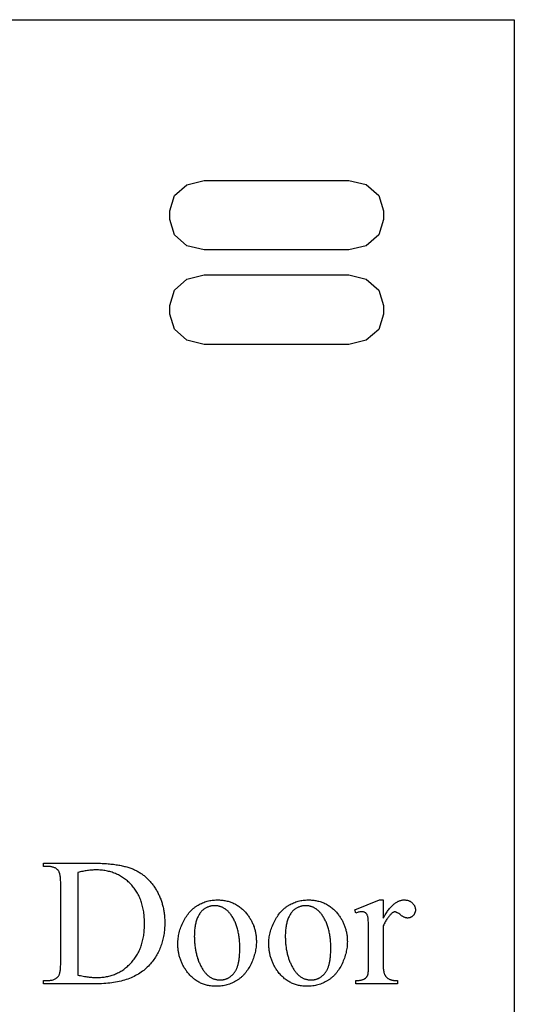
# Model space of a CAD drawing. Extents: x 0 to 147, y -1 to 82.
# Drawn here: x 84 to 96, y 19 to 42 of the extents above; entities that cross this region are included whole.
import ezdxf

# ---------------------------------------------------------------- set-up
doc = ezdxf.new("R2010")
doc.units = 0
doc.layers.add('LAYER_1', color=18, linetype='CONTINUOUS')

msp = doc.modelspace()

# ---------------------------------------------------------------- linework, layer by layer
at = {"layer": 'LAYER_1'}
for points in [[(96, 0), (72.875, 0), (72.875, 42.125), (96, 42.125)], [(92.129, 36.748), (92.129, 36.748), (92.129, 36.748), (92.129, 36.748), (92.129, 36.748), (92.129, 36.748), (88.761, 36.748), (88.761, 36.748), (88.752, 36.748), (88.752, 36.748), (88.347, 36.848), (88.059, 37.104), (87.949, 37.46), (87.949, 37.661), (88.059, 38.018), (88.347, 38.273), (88.752, 38.373), (88.752, 38.373), (88.761, 38.373), (88.761, 38.373), (92.129, 38.373), (92.129, 38.373), (92.129, 38.373), (92.129, 38.373), (92.129, 38.373), (92.129, 38.373), (92.538, 38.276), (92.83, 38.02), (92.941, 37.661), (92.941, 37.46), (92.83, 37.102), (92.538, 36.846)], [(92.129, 34.541), (92.129, 34.541), (92.129, 34.541), (92.129, 34.541), (92.129, 34.541), (92.129, 34.541), (88.761, 34.541), (88.761, 34.541), (88.752, 34.541), (88.752, 34.541), (88.347, 34.641), (88.059, 34.897), (87.949, 35.253), (87.949, 35.454), (88.059, 35.811), (88.347, 36.066), (88.752, 36.166), (88.752, 36.166), (88.761, 36.166), (88.761, 36.166), (92.129, 36.166), (92.129, 36.166), (92.129, 36.166), (92.129, 36.166), (92.129, 36.166), (92.129, 36.166), (92.538, 36.069), (92.83, 35.813), (92.941, 35.454), (92.941, 35.253), (92.83, 34.894), (92.538, 34.639)], [(84.992, 19.615), (84.992, 19.692), (85.098, 19.692), (85.12, 19.692), (85.141, 19.694), (85.161, 19.696), (85.181, 19.699), (85.199, 19.703), (85.217, 19.708), (85.234, 19.714), (85.251, 19.72), (85.266, 19.728), (85.281, 19.736), (85.294, 19.746), (85.301, 19.751), (85.307, 19.756), (85.314, 19.762), (85.32, 19.767), (85.325, 19.773), (85.331, 19.779), (85.342, 19.792), (85.351, 19.806), (85.357, 19.815), (85.362, 19.826), (85.367, 19.838), (85.371, 19.851), (85.375, 19.866), (85.379, 19.881), (85.383, 19.899), (85.386, 19.917), (85.388, 19.937), (85.391, 19.958), (85.393, 19.981), (85.394, 20.005), (85.395, 20.03), (85.396, 20.056), (85.397, 20.084), (85.397, 20.113), (85.397, 21.933), (85.397, 21.965), (85.396, 21.996), (85.395, 22.025), (85.393, 22.052), (85.391, 22.078), (85.389, 22.103), (85.386, 22.126), (85.382, 22.147), (85.379, 22.167), (85.374, 22.185), (85.369, 22.202), (85.364, 22.217), (85.359, 22.231), (85.352, 22.243), (85.346, 22.254), (85.342, 22.259), (85.339, 22.263), (85.328, 22.274), (85.317, 22.284), (85.306, 22.294), (85.293, 22.303), (85.28, 22.311), (85.267, 22.319), (85.253, 22.325), (85.238, 22.331), (85.223, 22.337), (85.207, 22.341), (85.19, 22.345), (85.173, 22.349), (85.155, 22.351), (85.137, 22.353), (85.118, 22.354), (85.098, 22.354), (84.992, 22.354), (84.992, 22.431), (86.138, 22.431), (86.216, 22.431), (86.292, 22.429), (86.328, 22.428), (86.365, 22.426), (86.4, 22.424), (86.435, 22.422), (86.47, 22.42), (86.503, 22.417), (86.537, 22.414), (86.569, 22.411), (86.601, 22.407), (86.633, 22.404), (86.664, 22.4), (86.694, 22.395), (86.724, 22.391), (86.753, 22.386), (86.782, 22.381), (86.81, 22.375), (86.837, 22.369), (86.864, 22.363), (86.89, 22.357), (86.915, 22.35), (86.94, 22.344), (86.965, 22.337), (86.989, 22.329), (87.012, 22.321), (87.035, 22.313), (87.057, 22.305), (87.078, 22.297), (87.099, 22.288), (87.119, 22.279), (87.14, 22.269), (87.159, 22.259), (87.179, 22.249), (87.199, 22.238), (87.218, 22.227), (87.237, 22.216), (87.255, 22.204), (87.274, 22.192), (87.292, 22.18), (87.31, 22.167), (87.328, 22.153), (87.345, 22.14), (87.362, 22.126), (87.379, 22.111), (87.396, 22.097), (87.412, 22.082), (87.428, 22.066), (87.444, 22.05), (87.46, 22.034), (87.475, 22.017), (87.491, 22), (87.506, 21.983), (87.52, 21.965), (87.535, 21.947), (87.549, 21.929), (87.563, 21.91), (87.576, 21.891), (87.59, 21.871), (87.603, 21.851), (87.616, 21.831), (87.628, 21.81), (87.641, 21.789), (87.653, 21.768), (87.664, 21.747), (87.675, 21.725), (87.686, 21.703), (87.697, 21.681), (87.707, 21.659), (87.716, 21.636), (87.725, 21.614), (87.734, 21.591), (87.743, 21.568), (87.751, 21.545), (87.758, 21.521), (87.765, 21.498), (87.772, 21.474), (87.779, 21.45), (87.785, 21.426), (87.791, 21.401), (87.796, 21.376), (87.801, 21.352), (87.805, 21.327), (87.809, 21.301), (87.813, 21.276), (87.816, 21.25), (87.819, 21.224), (87.822, 21.198), (87.824, 21.172), (87.826, 21.146), (87.827, 21.119), (87.828, 21.092), (87.829, 21.065), (87.829, 21.038), (87.829, 21.001), (87.827, 20.965), (87.826, 20.929), (87.823, 20.894), (87.82, 20.859), (87.816, 20.824), (87.812, 20.79), (87.807, 20.756), (87.801, 20.722), (87.794, 20.689), (87.787, 20.656), (87.779, 20.624), (87.77, 20.592), (87.761, 20.56), (87.75, 20.529), (87.74, 20.498), (87.728, 20.468), (87.716, 20.437), (87.703, 20.408), (87.689, 20.378), (87.675, 20.349), (87.66, 20.321), (87.644, 20.292), (87.628, 20.265), (87.611, 20.237), (87.593, 20.21), (87.575, 20.183), (87.555, 20.157), (87.536, 20.131), (87.515, 20.105), (87.494, 20.08), (87.472, 20.055), (87.446, 20.028), (87.42, 20.002), (87.393, 19.977), (87.365, 19.952), (87.336, 19.928), (87.307, 19.906), (87.276, 19.884), (87.245, 19.863), (87.213, 19.842), (87.18, 19.823), (87.147, 19.805), (87.112, 19.787), (87.077, 19.77), (87.041, 19.754), (87.004, 19.739), (86.966, 19.725), (86.927, 19.712), (86.888, 19.699), (86.848, 19.688), (86.807, 19.677), (86.765, 19.667), (86.722, 19.658), (86.679, 19.65), (86.634, 19.642), (86.589, 19.636), (86.543, 19.63), (86.497, 19.626), (86.449, 19.622), (86.401, 19.619), (86.351, 19.617), (86.301, 19.615), (86.251, 19.615)], [(85.796, 19.819), (85.828, 19.811), (85.86, 19.805), (85.892, 19.799), (85.922, 19.793), (85.952, 19.788), (85.982, 19.783), (86.01, 19.779), (86.038, 19.775), (86.065, 19.771), (86.092, 19.769), (86.118, 19.766), (86.143, 19.764), (86.168, 19.762), (86.192, 19.761), (86.215, 19.761), (86.238, 19.76), (86.268, 19.761), (86.298, 19.762), (86.327, 19.763), (86.356, 19.766), (86.385, 19.769), (86.413, 19.772), (86.441, 19.777), (86.469, 19.782), (86.496, 19.787), (86.523, 19.793), (86.55, 19.8), (86.576, 19.808), (86.602, 19.816), (86.628, 19.825), (86.654, 19.835), (86.679, 19.845), (86.704, 19.856), (86.728, 19.867), (86.752, 19.88), (86.776, 19.893), (86.8, 19.906), (86.823, 19.92), (86.846, 19.935), (86.869, 19.951), (86.891, 19.967), (86.913, 19.984), (86.934, 20.001), (86.956, 20.02), (86.977, 20.038), (86.997, 20.058), (87.018, 20.078), (87.038, 20.099), (87.057, 20.12), (87.076, 20.142), (87.094, 20.164), (87.112, 20.187), (87.129, 20.211), (87.146, 20.234), (87.161, 20.259), (87.177, 20.283), (87.191, 20.308), (87.205, 20.334), (87.219, 20.36), (87.231, 20.387), (87.243, 20.414), (87.255, 20.441), (87.266, 20.469), (87.276, 20.498), (87.286, 20.527), (87.295, 20.556), (87.303, 20.586), (87.311, 20.616), (87.318, 20.647), (87.324, 20.678), (87.33, 20.71), (87.336, 20.742), (87.34, 20.775), (87.344, 20.808), (87.348, 20.842), (87.35, 20.876), (87.353, 20.91), (87.354, 20.945), (87.355, 20.981), (87.355, 21.017), (87.355, 21.053), (87.354, 21.089), (87.353, 21.124), (87.35, 21.159), (87.348, 21.193), (87.344, 21.227), (87.34, 21.26), (87.336, 21.293), (87.33, 21.326), (87.324, 21.357), (87.318, 21.389), (87.311, 21.42), (87.303, 21.45), (87.295, 21.48), (87.286, 21.51), (87.276, 21.539), (87.266, 21.567), (87.255, 21.595), (87.243, 21.623), (87.231, 21.65), (87.219, 21.676), (87.205, 21.702), (87.191, 21.728), (87.177, 21.753), (87.161, 21.778), (87.146, 21.802), (87.129, 21.826), (87.112, 21.849), (87.094, 21.872), (87.076, 21.894), (87.057, 21.916), (87.038, 21.937), (87.018, 21.958), (86.997, 21.978), (86.976, 21.997), (86.955, 22.016), (86.934, 22.034), (86.912, 22.051), (86.89, 22.068), (86.867, 22.084), (86.845, 22.099), (86.821, 22.114), (86.798, 22.128), (86.774, 22.142), (86.75, 22.155), (86.725, 22.167), (86.7, 22.178), (86.675, 22.189), (86.649, 22.199), (86.623, 22.209), (86.597, 22.218), (86.57, 22.226), (86.543, 22.234), (86.515, 22.24), (86.488, 22.247), (86.459, 22.252), (86.431, 22.257), (86.402, 22.261), (86.373, 22.265), (86.343, 22.268), (86.313, 22.27), (86.283, 22.272), (86.252, 22.273), (86.221, 22.273), (86.198, 22.273), (86.174, 22.272), (86.15, 22.271), (86.125, 22.27), (86.1, 22.267), (86.074, 22.265), (86.048, 22.262), (86.022, 22.258), (85.995, 22.254), (85.968, 22.25), (85.94, 22.245), (85.912, 22.239), (85.883, 22.234), (85.855, 22.227), (85.825, 22.22), (85.796, 22.213)], [(89.054, 21.573), (89.081, 21.573), (89.108, 21.572), (89.134, 21.571), (89.16, 21.568), (89.185, 21.565), (89.21, 21.562), (89.235, 21.558), (89.26, 21.553), (89.284, 21.547), (89.308, 21.541), (89.331, 21.535), (89.354, 21.527), (89.377, 21.519), (89.4, 21.511), (89.422, 21.501), (89.444, 21.491), (89.465, 21.481), (89.486, 21.47), (89.507, 21.458), (89.528, 21.445), (89.548, 21.432), (89.568, 21.418), (89.587, 21.404), (89.606, 21.389), (89.625, 21.373), (89.644, 21.357), (89.662, 21.34), (89.68, 21.322), (89.697, 21.304), (89.714, 21.285), (89.731, 21.265), (89.748, 21.245), (89.762, 21.228), (89.775, 21.21), (89.788, 21.192), (89.8, 21.174), (89.812, 21.156), (89.823, 21.137), (89.834, 21.119), (89.845, 21.1), (89.855, 21.081), (89.865, 21.062), (89.874, 21.043), (89.883, 21.023), (89.892, 21.004), (89.9, 20.984), (89.907, 20.964), (89.915, 20.944), (89.921, 20.924), (89.928, 20.904), (89.933, 20.883), (89.939, 20.862), (89.944, 20.842), (89.948, 20.82), (89.952, 20.799), (89.956, 20.778), (89.959, 20.756), (89.962, 20.735), (89.965, 20.713), (89.967, 20.691), (89.968, 20.669), (89.969, 20.647), (89.97, 20.624), (89.97, 20.601), (89.97, 20.569), (89.968, 20.537), (89.966, 20.505), (89.962, 20.473), (89.958, 20.441), (89.953, 20.409), (89.947, 20.377), (89.939, 20.344), (89.931, 20.312), (89.922, 20.28), (89.912, 20.247), (89.901, 20.215), (89.889, 20.182), (89.876, 20.15), (89.862, 20.117), (89.848, 20.084), (89.832, 20.052), (89.815, 20.021), (89.798, 19.991), (89.78, 19.962), (89.762, 19.933), (89.743, 19.906), (89.723, 19.88), (89.702, 19.855), (89.691, 19.843), (89.68, 19.831), (89.669, 19.819), (89.658, 19.808), (89.647, 19.796), (89.635, 19.785), (89.624, 19.775), (89.612, 19.764), (89.6, 19.754), (89.587, 19.744), (89.575, 19.734), (89.562, 19.725), (89.55, 19.716), (89.537, 19.707), (89.523, 19.698), (89.51, 19.69), (89.483, 19.674), (89.456, 19.659), (89.428, 19.645), (89.4, 19.632), (89.371, 19.62), (89.342, 19.609), (89.313, 19.599), (89.283, 19.59), (89.253, 19.582), (89.222, 19.576), (89.191, 19.57), (89.16, 19.565), (89.129, 19.562), (89.097, 19.559), (89.064, 19.557), (89.031, 19.557), (89.005, 19.557), (88.978, 19.558), (88.952, 19.56), (88.927, 19.562), (88.901, 19.565), (88.876, 19.569), (88.852, 19.573), (88.827, 19.578), (88.803, 19.584), (88.78, 19.59), (88.757, 19.597), (88.734, 19.605), (88.711, 19.613), (88.689, 19.622), (88.667, 19.632), (88.646, 19.642), (88.624, 19.654), (88.604, 19.665), (88.583, 19.678), (88.563, 19.691), (88.543, 19.704), (88.524, 19.719), (88.505, 19.734), (88.486, 19.75), (88.467, 19.766), (88.449, 19.783), (88.432, 19.801), (88.414, 19.819), (88.397, 19.838), (88.38, 19.858), (88.364, 19.878), (88.348, 19.9), (88.335, 19.918), (88.322, 19.936), (88.31, 19.954), (88.298, 19.973), (88.286, 19.991), (88.275, 20.01), (88.265, 20.029), (88.255, 20.048), (88.245, 20.067), (88.235, 20.087), (88.226, 20.106), (88.218, 20.126), (88.21, 20.146), (88.202, 20.166), (88.195, 20.186), (88.188, 20.206), (88.181, 20.226), (88.175, 20.247), (88.169, 20.267), (88.164, 20.288), (88.159, 20.309), (88.155, 20.33), (88.151, 20.351), (88.148, 20.372), (88.144, 20.394), (88.142, 20.415), (88.139, 20.437), (88.138, 20.459), (88.136, 20.481), (88.135, 20.503), (88.134, 20.525), (88.134, 20.547), (88.135, 20.58), (88.136, 20.613), (88.139, 20.645), (88.142, 20.678), (88.147, 20.711), (88.152, 20.743), (88.159, 20.776), (88.167, 20.808), (88.175, 20.841), (88.185, 20.873), (88.196, 20.906), (88.207, 20.938), (88.22, 20.971), (88.234, 21.003), (88.248, 21.035), (88.264, 21.068), (88.281, 21.099), (88.298, 21.13), (88.316, 21.16), (88.334, 21.189), (88.353, 21.216), (88.373, 21.243), (88.393, 21.268), (88.414, 21.293), (88.436, 21.316), (88.458, 21.338), (88.47, 21.349), (88.481, 21.359), (88.493, 21.37), (88.505, 21.38), (88.517, 21.389), (88.529, 21.399), (88.541, 21.408), (88.554, 21.417), (88.567, 21.425), (88.579, 21.434), (88.592, 21.442), (88.606, 21.45), (88.632, 21.465), (88.659, 21.479), (88.686, 21.492), (88.713, 21.504), (88.74, 21.515), (88.768, 21.525), (88.796, 21.534), (88.824, 21.542), (88.852, 21.55), (88.88, 21.556), (88.909, 21.561), (88.937, 21.566), (88.966, 21.569), (88.995, 21.571), (89.025, 21.573)], [(88.99, 21.438), (88.976, 21.438), (88.962, 21.437), (88.948, 21.436), (88.935, 21.434), (88.921, 21.432), (88.907, 21.429), (88.893, 21.426), (88.879, 21.422), (88.866, 21.418), (88.852, 21.413), (88.838, 21.407), (88.824, 21.402), (88.81, 21.395), (88.796, 21.388), (88.783, 21.381), (88.769, 21.373), (88.755, 21.364), (88.742, 21.355), (88.728, 21.345), (88.716, 21.334), (88.703, 21.322), (88.691, 21.31), (88.68, 21.297), (88.668, 21.283), (88.657, 21.268), (88.646, 21.253), (88.636, 21.236), (88.626, 21.219), (88.616, 21.202), (88.607, 21.183), (88.598, 21.164), (88.589, 21.143), (88.581, 21.123), (88.573, 21.101), (88.566, 21.079), (88.559, 21.056), (88.553, 21.032), (88.547, 21.007), (88.542, 20.982), (88.538, 20.956), (88.534, 20.929), (88.53, 20.902), (88.527, 20.874), (88.525, 20.845), (88.523, 20.815), (88.522, 20.785), (88.521, 20.754), (88.52, 20.722), (88.521, 20.696), (88.521, 20.67), (88.522, 20.645), (88.523, 20.62), (88.524, 20.595), (88.526, 20.57), (88.528, 20.546), (88.531, 20.521), (88.534, 20.497), (88.537, 20.473), (88.54, 20.45), (88.544, 20.426), (88.548, 20.403), (88.552, 20.38), (88.557, 20.358), (88.562, 20.335), (88.567, 20.313), (88.573, 20.291), (88.579, 20.269), (88.585, 20.247), (88.592, 20.226), (88.598, 20.205), (88.606, 20.184), (88.613, 20.163), (88.621, 20.143), (88.629, 20.122), (88.638, 20.102), (88.647, 20.082), (88.656, 20.063), (88.666, 20.044), (88.675, 20.024), (88.686, 20.005), (88.696, 19.987), (88.707, 19.969), (88.717, 19.952), (88.728, 19.935), (88.74, 19.919), (88.751, 19.903), (88.763, 19.888), (88.775, 19.874), (88.787, 19.86), (88.799, 19.847), (88.811, 19.834), (88.824, 19.822), (88.837, 19.81), (88.85, 19.8), (88.863, 19.789), (88.877, 19.78), (88.891, 19.77), (88.904, 19.762), (88.919, 19.754), (88.933, 19.747), (88.947, 19.74), (88.962, 19.734), (88.977, 19.728), (88.992, 19.723), (89.008, 19.719), (89.023, 19.715), (89.039, 19.712), (89.055, 19.709), (89.071, 19.707), (89.087, 19.705), (89.104, 19.705), (89.121, 19.704), (89.133, 19.704), (89.146, 19.705), (89.158, 19.706), (89.17, 19.707), (89.182, 19.708), (89.194, 19.71), (89.205, 19.712), (89.217, 19.715), (89.228, 19.717), (89.24, 19.721), (89.251, 19.724), (89.262, 19.728), (89.273, 19.732), (89.283, 19.736), (89.294, 19.741), (89.304, 19.746), (89.315, 19.751), (89.325, 19.757), (89.335, 19.763), (89.345, 19.769), (89.355, 19.776), (89.364, 19.783), (89.374, 19.79), (89.383, 19.798), (89.392, 19.806), (89.401, 19.814), (89.41, 19.823), (89.419, 19.831), (89.428, 19.841), (89.436, 19.85), (89.445, 19.86), (89.453, 19.87), (89.461, 19.881), (89.469, 19.892), (89.476, 19.904), (89.484, 19.916), (89.491, 19.928), (89.497, 19.941), (89.504, 19.955), (89.51, 19.968), (89.516, 19.983), (89.522, 19.998), (89.527, 20.013), (89.533, 20.029), (89.538, 20.045), (89.542, 20.062), (89.547, 20.079), (89.551, 20.096), (89.555, 20.114), (89.559, 20.133), (89.562, 20.152), (89.565, 20.171), (89.568, 20.191), (89.571, 20.212), (89.573, 20.233), (89.576, 20.254), (89.579, 20.298), (89.582, 20.344), (89.583, 20.392), (89.584, 20.442), (89.584, 20.473), (89.583, 20.504), (89.582, 20.535), (89.58, 20.565), (89.578, 20.595), (89.576, 20.624), (89.573, 20.653), (89.57, 20.681), (89.567, 20.709), (89.562, 20.737), (89.558, 20.764), (89.553, 20.791), (89.548, 20.818), (89.542, 20.844), (89.536, 20.869), (89.529, 20.894), (89.522, 20.919), (89.515, 20.943), (89.507, 20.967), (89.499, 20.991), (89.49, 21.014), (89.481, 21.036), (89.471, 21.058), (89.461, 21.08), (89.451, 21.101), (89.44, 21.122), (89.429, 21.143), (89.417, 21.163), (89.405, 21.183), (89.392, 21.202), (89.379, 21.221), (89.366, 21.239), (89.356, 21.251), (89.347, 21.263), (89.337, 21.275), (89.328, 21.286), (89.318, 21.296), (89.308, 21.307), (89.297, 21.317), (89.287, 21.326), (89.276, 21.335), (89.266, 21.344), (89.255, 21.353), (89.244, 21.361), (89.233, 21.368), (89.221, 21.375), (89.21, 21.382), (89.198, 21.389), (89.186, 21.395), (89.174, 21.4), (89.162, 21.405), (89.15, 21.41), (89.137, 21.415), (89.125, 21.419), (89.112, 21.423), (89.099, 21.426), (89.086, 21.429), (89.073, 21.431), (89.059, 21.434), (89.046, 21.435), (89.032, 21.437), (89.018, 21.438), (89.004, 21.438)], [(91.181, 21.573), (91.208, 21.573), (91.234, 21.572), (91.26, 21.571), (91.286, 21.568), (91.312, 21.565), (91.337, 21.562), (91.362, 21.558), (91.386, 21.553), (91.41, 21.547), (91.434, 21.541), (91.458, 21.535), (91.481, 21.527), (91.504, 21.519), (91.526, 21.511), (91.548, 21.501), (91.57, 21.491), (91.592, 21.481), (91.613, 21.47), (91.634, 21.458), (91.654, 21.445), (91.674, 21.432), (91.694, 21.418), (91.714, 21.404), (91.733, 21.389), (91.752, 21.373), (91.77, 21.357), (91.789, 21.34), (91.806, 21.322), (91.824, 21.304), (91.841, 21.285), (91.858, 21.265), (91.874, 21.245), (91.888, 21.228), (91.901, 21.21), (91.914, 21.192), (91.927, 21.174), (91.938, 21.156), (91.95, 21.137), (91.961, 21.119), (91.972, 21.1), (91.982, 21.081), (91.992, 21.062), (92.001, 21.043), (92.01, 21.023), (92.018, 21.004), (92.026, 20.984), (92.034, 20.964), (92.041, 20.944), (92.048, 20.924), (92.054, 20.904), (92.06, 20.883), (92.065, 20.862), (92.07, 20.842), (92.075, 20.82), (92.079, 20.799), (92.083, 20.778), (92.086, 20.756), (92.089, 20.735), (92.091, 20.713), (92.093, 20.691), (92.095, 20.669), (92.096, 20.647), (92.096, 20.624), (92.097, 20.601), (92.096, 20.569), (92.095, 20.537), (92.092, 20.505), (92.089, 20.473), (92.085, 20.441), (92.079, 20.409), (92.073, 20.377), (92.066, 20.344), (92.058, 20.312), (92.049, 20.28), (92.039, 20.247), (92.028, 20.215), (92.016, 20.182), (92.003, 20.15), (91.989, 20.117), (91.974, 20.084), (91.958, 20.052), (91.942, 20.021), (91.925, 19.991), (91.907, 19.962), (91.889, 19.933), (91.869, 19.906), (91.849, 19.88), (91.829, 19.855), (91.818, 19.843), (91.807, 19.831), (91.796, 19.819), (91.785, 19.808), (91.774, 19.796), (91.762, 19.785), (91.75, 19.775), (91.738, 19.764), (91.726, 19.754), (91.714, 19.744), (91.702, 19.734), (91.689, 19.725), (91.676, 19.716), (91.663, 19.707), (91.65, 19.698), (91.637, 19.69), (91.61, 19.674), (91.582, 19.659), (91.554, 19.645), (91.526, 19.632), (91.498, 19.62), (91.469, 19.609), (91.439, 19.599), (91.41, 19.59), (91.379, 19.582), (91.349, 19.576), (91.318, 19.57), (91.287, 19.565), (91.255, 19.562), (91.223, 19.559), (91.191, 19.557), (91.158, 19.557), (91.131, 19.557), (91.105, 19.558), (91.079, 19.56), (91.053, 19.562), (91.028, 19.565), (91.003, 19.569), (90.978, 19.573), (90.954, 19.578), (90.93, 19.584), (90.907, 19.59), (90.883, 19.597), (90.86, 19.605), (90.838, 19.613), (90.816, 19.622), (90.794, 19.632), (90.772, 19.642), (90.751, 19.654), (90.73, 19.665), (90.71, 19.678), (90.69, 19.691), (90.67, 19.704), (90.65, 19.719), (90.631, 19.734), (90.612, 19.75), (90.594, 19.766), (90.576, 19.783), (90.558, 19.801), (90.541, 19.819), (90.524, 19.838), (90.507, 19.858), (90.491, 19.878), (90.475, 19.9), (90.462, 19.918), (90.449, 19.936), (90.436, 19.954), (90.425, 19.973), (90.413, 19.991), (90.402, 20.01), (90.391, 20.029), (90.381, 20.048), (90.371, 20.067), (90.362, 20.087), (90.353, 20.106), (90.344, 20.126), (90.336, 20.146), (90.328, 20.166), (90.321, 20.186), (90.314, 20.206), (90.308, 20.226), (90.302, 20.247), (90.296, 20.267), (90.291, 20.288), (90.286, 20.309), (90.282, 20.33), (90.278, 20.351), (90.274, 20.372), (90.271, 20.394), (90.268, 20.415), (90.266, 20.437), (90.264, 20.459), (90.263, 20.481), (90.262, 20.503), (90.261, 20.525), (90.261, 20.547), (90.261, 20.58), (90.263, 20.613), (90.265, 20.645), (90.269, 20.678), (90.273, 20.711), (90.279, 20.743), (90.286, 20.776), (90.293, 20.808), (90.302, 20.841), (90.312, 20.873), (90.322, 20.906), (90.334, 20.938), (90.346, 20.971), (90.36, 21.003), (90.375, 21.035), (90.391, 21.068), (90.407, 21.099), (90.424, 21.13), (90.442, 21.16), (90.461, 21.189), (90.48, 21.216), (90.499, 21.243), (90.52, 21.268), (90.541, 21.293), (90.563, 21.316), (90.585, 21.338), (90.596, 21.349), (90.608, 21.359), (90.62, 21.37), (90.631, 21.38), (90.643, 21.389), (90.656, 21.399), (90.668, 21.408), (90.681, 21.417), (90.693, 21.425), (90.706, 21.434), (90.719, 21.442), (90.732, 21.45), (90.759, 21.465), (90.786, 21.479), (90.813, 21.492), (90.84, 21.504), (90.867, 21.515), (90.895, 21.525), (90.922, 21.534), (90.95, 21.542), (90.978, 21.55), (91.007, 21.556), (91.035, 21.561), (91.064, 21.566), (91.093, 21.569), (91.122, 21.571), (91.151, 21.573)], [(91.116, 21.438), (91.103, 21.438), (91.089, 21.437), (91.075, 21.436), (91.061, 21.434), (91.048, 21.432), (91.034, 21.429), (91.02, 21.426), (91.006, 21.422), (90.992, 21.418), (90.978, 21.413), (90.965, 21.407), (90.951, 21.402), (90.937, 21.395), (90.923, 21.388), (90.909, 21.381), (90.895, 21.373), (90.882, 21.364), (90.868, 21.355), (90.855, 21.345), (90.842, 21.334), (90.83, 21.322), (90.818, 21.31), (90.806, 21.297), (90.795, 21.283), (90.784, 21.268), (90.773, 21.253), (90.763, 21.236), (90.753, 21.219), (90.743, 21.202), (90.733, 21.183), (90.724, 21.164), (90.716, 21.143), (90.707, 21.123), (90.7, 21.101), (90.692, 21.079), (90.686, 21.056), (90.679, 21.032), (90.674, 21.007), (90.669, 20.982), (90.664, 20.956), (90.66, 20.929), (90.657, 20.902), (90.654, 20.874), (90.651, 20.845), (90.649, 20.815), (90.648, 20.785), (90.647, 20.754), (90.647, 20.722), (90.647, 20.696), (90.648, 20.67), (90.649, 20.645), (90.65, 20.62), (90.651, 20.595), (90.653, 20.57), (90.655, 20.546), (90.657, 20.521), (90.66, 20.497), (90.663, 20.473), (90.667, 20.45), (90.67, 20.426), (90.674, 20.403), (90.679, 20.38), (90.683, 20.358), (90.688, 20.335), (90.694, 20.313), (90.699, 20.291), (90.705, 20.269), (90.712, 20.247), (90.718, 20.226), (90.725, 20.205), (90.732, 20.184), (90.74, 20.163), (90.748, 20.143), (90.756, 20.122), (90.765, 20.102), (90.773, 20.082), (90.783, 20.063), (90.792, 20.044), (90.802, 20.024), (90.812, 20.005), (90.823, 19.987), (90.833, 19.969), (90.844, 19.952), (90.855, 19.935), (90.866, 19.919), (90.878, 19.903), (90.889, 19.888), (90.901, 19.874), (90.913, 19.86), (90.926, 19.847), (90.938, 19.834), (90.951, 19.822), (90.964, 19.81), (90.977, 19.8), (90.99, 19.789), (91.004, 19.78), (91.017, 19.77), (91.031, 19.762), (91.045, 19.754), (91.06, 19.747), (91.074, 19.74), (91.089, 19.734), (91.104, 19.728), (91.119, 19.723), (91.134, 19.719), (91.15, 19.715), (91.165, 19.712), (91.181, 19.709), (91.198, 19.707), (91.214, 19.705), (91.231, 19.705), (91.247, 19.704), (91.26, 19.704), (91.272, 19.705), (91.284, 19.706), (91.297, 19.707), (91.309, 19.708), (91.32, 19.71), (91.332, 19.712), (91.344, 19.715), (91.355, 19.717), (91.366, 19.721), (91.377, 19.724), (91.388, 19.728), (91.399, 19.732), (91.41, 19.736), (91.421, 19.741), (91.431, 19.746), (91.441, 19.751), (91.452, 19.757), (91.462, 19.763), (91.472, 19.769), (91.481, 19.776), (91.491, 19.783), (91.5, 19.79), (91.51, 19.798), (91.519, 19.806), (91.528, 19.814), (91.537, 19.823), (91.546, 19.831), (91.554, 19.841), (91.563, 19.85), (91.571, 19.86), (91.58, 19.87), (91.588, 19.881), (91.595, 19.892), (91.603, 19.904), (91.61, 19.916), (91.617, 19.928), (91.624, 19.941), (91.631, 19.955), (91.637, 19.968), (91.643, 19.983), (91.649, 19.998), (91.654, 20.013), (91.659, 20.029), (91.664, 20.045), (91.669, 20.062), (91.673, 20.079), (91.678, 20.096), (91.682, 20.114), (91.685, 20.133), (91.689, 20.152), (91.692, 20.171), (91.695, 20.191), (91.698, 20.212), (91.7, 20.233), (91.702, 20.254), (91.706, 20.298), (91.708, 20.344), (91.71, 20.392), (91.71, 20.442), (91.71, 20.473), (91.71, 20.504), (91.708, 20.535), (91.707, 20.565), (91.705, 20.595), (91.703, 20.624), (91.7, 20.653), (91.697, 20.681), (91.693, 20.709), (91.689, 20.737), (91.685, 20.764), (91.68, 20.791), (91.674, 20.818), (91.669, 20.844), (91.662, 20.869), (91.656, 20.894), (91.649, 20.919), (91.641, 20.943), (91.634, 20.967), (91.625, 20.991), (91.616, 21.014), (91.607, 21.036), (91.598, 21.058), (91.588, 21.08), (91.577, 21.101), (91.566, 21.122), (91.555, 21.143), (91.543, 21.163), (91.531, 21.183), (91.519, 21.202), (91.506, 21.221), (91.492, 21.239), (91.483, 21.251), (91.474, 21.263), (91.464, 21.275), (91.454, 21.286), (91.444, 21.296), (91.434, 21.307), (91.424, 21.317), (91.414, 21.326), (91.403, 21.335), (91.392, 21.344), (91.381, 21.353), (91.37, 21.361), (91.359, 21.368), (91.348, 21.375), (91.336, 21.382), (91.325, 21.389), (91.313, 21.395), (91.301, 21.4), (91.289, 21.405), (91.276, 21.41), (91.264, 21.415), (91.251, 21.419), (91.239, 21.423), (91.226, 21.426), (91.213, 21.429), (91.199, 21.431), (91.186, 21.434), (91.172, 21.435), (91.159, 21.437), (91.145, 21.438), (91.131, 21.438)], [(92.934, 21.573), (92.934, 21.146), (92.949, 21.172), (92.964, 21.197), (92.979, 21.222), (92.994, 21.246), (93.009, 21.269), (93.024, 21.291), (93.039, 21.312), (93.054, 21.333), (93.069, 21.352), (93.084, 21.371), (93.099, 21.389), (93.115, 21.406), (93.13, 21.423), (93.145, 21.438), (93.16, 21.453), (93.176, 21.466), (93.191, 21.479), (93.206, 21.492), (93.222, 21.503), (93.237, 21.513), (93.252, 21.523), (93.268, 21.532), (93.283, 21.54), (93.299, 21.547), (93.314, 21.553), (93.33, 21.558), (93.346, 21.563), (93.361, 21.567), (93.377, 21.57), (93.392, 21.572), (93.408, 21.573), (93.424, 21.573), (93.438, 21.573), (93.452, 21.572), (93.465, 21.571), (93.478, 21.569), (93.491, 21.567), (93.504, 21.564), (93.516, 21.56), (93.528, 21.556), (93.54, 21.551), (93.551, 21.546), (93.562, 21.541), (93.573, 21.534), (93.583, 21.527), (93.593, 21.52), (93.603, 21.512), (93.613, 21.504), (93.622, 21.495), (93.63, 21.486), (93.638, 21.477), (93.645, 21.468), (93.652, 21.458), (93.658, 21.449), (93.664, 21.439), (93.669, 21.429), (93.673, 21.419), (93.677, 21.408), (93.68, 21.398), (93.683, 21.387), (93.685, 21.376), (93.686, 21.365), (93.687, 21.354), (93.688, 21.343), (93.687, 21.333), (93.687, 21.323), (93.686, 21.313), (93.684, 21.304), (93.682, 21.295), (93.68, 21.286), (93.677, 21.277), (93.674, 21.268), (93.67, 21.26), (93.666, 21.251), (93.662, 21.243), (93.657, 21.235), (93.652, 21.228), (93.646, 21.22), (93.64, 21.213), (93.634, 21.206), (93.627, 21.199), (93.62, 21.193), (93.613, 21.187), (93.605, 21.181), (93.598, 21.176), (93.59, 21.172), (93.582, 21.167), (93.574, 21.164), (93.566, 21.16), (93.558, 21.158), (93.549, 21.155), (93.541, 21.153), (93.532, 21.152), (93.523, 21.151), (93.514, 21.15), (93.505, 21.15), (93.496, 21.15), (93.486, 21.151), (93.477, 21.152), (93.467, 21.154), (93.458, 21.157), (93.448, 21.16), (93.438, 21.163), (93.428, 21.168), (93.417, 21.172), (93.407, 21.178), (93.396, 21.184), (93.386, 21.19), (93.375, 21.197), (93.364, 21.205), (93.353, 21.213), (93.342, 21.221), (93.32, 21.238), (93.299, 21.253), (93.281, 21.265), (93.272, 21.27), (93.263, 21.275), (93.255, 21.279), (93.247, 21.283), (93.24, 21.286), (93.232, 21.289), (93.226, 21.291), (93.219, 21.292), (93.213, 21.293), (93.208, 21.293), (93.203, 21.293), (93.198, 21.292), (93.194, 21.292), (93.189, 21.29), (93.179, 21.287), (93.169, 21.283), (93.159, 21.277), (93.148, 21.27), (93.138, 21.261), (93.127, 21.251), (93.115, 21.24), (93.103, 21.228), (93.092, 21.216), (93.08, 21.202), (93.068, 21.188), (93.056, 21.172), (93.044, 21.156), (93.032, 21.139), (93.02, 21.121), (93.008, 21.102), (92.995, 21.082), (92.983, 21.062), (92.971, 21.04), (92.958, 21.018), (92.946, 20.995), (92.934, 20.971), (92.934, 20.059), (92.934, 20.04), (92.934, 20.021), (92.935, 20.003), (92.936, 19.985), (92.937, 19.968), (92.939, 19.952), (92.941, 19.936), (92.943, 19.921), (92.946, 19.906), (92.949, 19.892), (92.952, 19.879), (92.956, 19.866), (92.96, 19.854), (92.964, 19.842), (92.968, 19.831), (92.973, 19.821), (92.977, 19.814), (92.98, 19.807), (92.985, 19.8), (92.989, 19.794), (92.994, 19.787), (92.999, 19.781), (93.005, 19.775), (93.01, 19.769), (93.017, 19.763), (93.023, 19.758), (93.03, 19.752), (93.037, 19.747), (93.044, 19.742), (93.052, 19.737), (93.069, 19.727), (93.077, 19.723), (93.087, 19.718), (93.096, 19.714), (93.107, 19.711), (93.117, 19.707), (93.128, 19.704), (93.14, 19.702), (93.152, 19.699), (93.165, 19.697), (93.178, 19.695), (93.191, 19.693), (93.205, 19.692), (93.22, 19.691), (93.235, 19.69), (93.25, 19.69), (93.266, 19.69), (93.266, 19.615), (92.292, 19.615), (92.292, 19.69), (92.31, 19.69), (92.327, 19.69), (92.344, 19.691), (92.36, 19.693), (92.375, 19.694), (92.39, 19.696), (92.405, 19.698), (92.419, 19.701), (92.432, 19.704), (92.444, 19.708), (92.456, 19.711), (92.468, 19.715), (92.479, 19.72), (92.489, 19.725), (92.499, 19.73), (92.508, 19.735), (92.514, 19.74), (92.52, 19.744), (92.526, 19.749), (92.532, 19.755), (92.537, 19.76), (92.542, 19.766), (92.547, 19.772), (92.552, 19.779), (92.556, 19.785), (92.561, 19.792), (92.565, 19.8), (92.568, 19.807), (92.572, 19.815), (92.575, 19.824), (92.578, 19.832), (92.581, 19.841), (92.582, 19.846), (92.583, 19.852), (92.585, 19.867), (92.587, 19.886), (92.588, 19.909), (92.589, 19.937), (92.59, 19.968), (92.591, 20.003), (92.591, 20.043), (92.591, 20.78), (92.591, 20.859), (92.59, 20.929), (92.589, 20.991), (92.588, 21.045), (92.586, 21.09), (92.583, 21.127), (92.582, 21.142), (92.581, 21.156), (92.579, 21.167), (92.577, 21.176), (92.574, 21.191), (92.569, 21.205), (92.564, 21.218), (92.558, 21.23), (92.552, 21.241), (92.548, 21.247), (92.544, 21.251), (92.54, 21.256), (92.536, 21.26), (92.532, 21.264), (92.528, 21.268), (92.518, 21.275), (92.508, 21.281), (92.498, 21.286), (92.487, 21.29), (92.475, 21.293), (92.463, 21.295), (92.45, 21.297), (92.437, 21.297), (92.421, 21.297), (92.404, 21.295), (92.387, 21.293), (92.369, 21.289), (92.35, 21.285), (92.331, 21.28), (92.312, 21.273), (92.292, 21.266), (92.271, 21.341), (92.846, 21.573)]]:
    msp.add_lwpolyline(points, close=True, dxfattribs=at)

doc.saveas('drawing.dxf')
